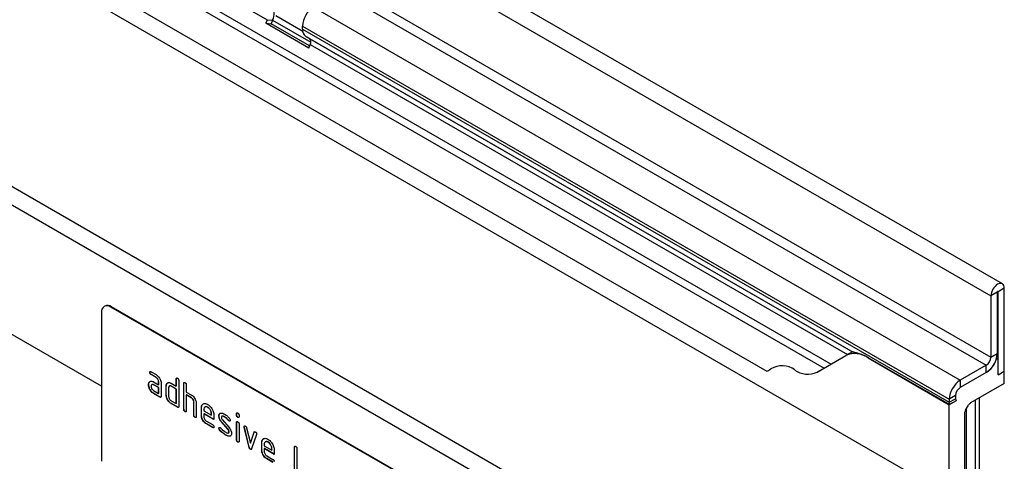
# Model space of a CAD drawing. Units: millimetres. Extents: x -897 to 835, y -393 to 754.
# Drawn here: x -308 to -87, y -245 to -146 of the extents above; entities that cross this region are included whole.
import ezdxf

# ---------------------------------------------------------------- set-up
doc = ezdxf.new("R2010")
doc.units = ezdxf.units.MM
doc.layers.add('132404', color=7, linetype='Continuous')

# ---------------------------------------------------------------- blocks, each defined once
blk = doc.blocks.new('1038046-M_002_ISO_view')
for p, q in [((6.57, 15.39), (-700.54, 423.6)), ((-703.11, 420.89), (4, 12.68)), ((-704.17, 405.27), (2.94, -2.93)), ((-703.11, 407.11), (4, -1.1)), ((-712.48, 375.98), (-5.37, -32.22)), ((-685.21, 374.43), (-31.97, -2.68)), ((-684.3, 372.09), (-33.54, -3.58)), ((-85.89, -37.98), (-793, 370.22)), ((-88.45, -40.69), (-795.56, 367.52)), ((-671.45, 356.58), (-46.4, -4.25)), ((-671.45, 356.58), (-46.4, -4.25)), ((-196.08, -7.65), (-764.93, 320.74)), ((-196.08, -7.65), (-764.93, 320.74)), ((-502.68, 273.36), (-158.81, 74.85)), ((-148.35, 77.67), (-2.89, -6.3)), ((-150.77, 72.18), (-156.86, 75.69)), ((-158.81, 74.85), (-159.12, 74.06)), ((-149.43, 68.47), (-159.12, 74.06)), ((-159.12, 74.06), (-157.89, 73.95)), ((-158.81, 74.85), (-157.59, 74.74)), ((-157.59, 74.74), (-157.89, 73.95)), ((-149.24, 68.96), (-157.89, 73.95)), ((-157.59, 74.74), (-148.99, 69.78)), ((-150.82, 72.7), (-150.82, 73.38)), ((-150.82, 73.38), (-5.37, -10.59)), ((-150.82, 72.7), (-5.37, -11.26)), ((-150.1, 71.1), (-26.98, 0.03)), ((-149.29, 70.64), (-150.1, 71.1)), ((-149.43, 68.47), (-149.12, 69.26)), ((-149.29, 70.64), (-27.13, 0.12)), ((-149.12, 69.26), (-28.24, -0.53)), ((5.41, 13.5), (4, 12.68)), ((5.41, 13.5), (5.41, -0.28)), ((5.5, 13.65), (5.59, 13.6)), ((7.01, 14.42), (5.59, 13.6)), ((5.59, -5.08), (5.59, 13.6)), ((7.01, -4.26), (7.01, 14.42)), ((4, 12.68), (4, -1.1)), ((-196.08, 8.93), (-196.08, -24.55)), ((-195.31, 10.38), (-195.45, 10.3)), ((-193.81, 10.23), (-193.95, 10.15)), ((-128.9, -27.4), (-193.95, 10.15)), ((-128.76, -27.32), (-193.81, 10.23)), ((-27.13, 0.12), (-28.65, -0.76)), ((-27.13, 0.12), (-27.13, 0.12)), ((-35.12, -4.49), (-28.65, -0.76)), ((-23.61, -1.23), (-23.65, -1.26)), ((-23.65, -1.26), (-5.37, -11.81)), ((-5.32, -11.78), (-23.61, -1.23)), ((4, -1.1), (5.41, -0.28)), ((5.59, -1.4), (5.18, -1.64)), ((5.29, -1.23), (5.59, -1.4)), ((5.59, -5.08), (5.59, -1.4)), ((-184.89, -4.39), (-183.77, -5.04)), ((-33.54, -3.58), (-35.12, -4.49)), ((2.94, -2.93), (-2.89, -6.3)), ((2.94, -4.57), (2.94, -2.93)), ((5.59, -5.08), (7.01, -4.26)), ((7.01, -7.04), (7.01, -4.26)), ((-185.27, -6.74), (-185.08, -6.55)), ((-185.14, -4.53), (-185.18, -4.55)), ((-184.86, -5.02), (-184.89, -5.04)), ((-183.77, -5.69), (-184.89, -5.04)), ((-183.73, -5.67), (-184.86, -5.02)), ((-183.73, -5.67), (-183.77, -5.69)), ((-179.21, -5.99), (-179.25, -6.01)), ((-179.25, -7.65), (-179.25, -6.01)), ((-179.21, -7.63), (-179.21, -5.99)), ((-178.68, -6.34), (-178.68, -12.22)), ((2.94, -4.57), (-2.89, -7.93)), ((-2.89, -6.3), (-2.89, -7.93)), ((-185.42, -7.31), (-185.46, -7.33)), ((-185.27, -6.74), (-185.31, -6.76)), ((-184.69, -7.26), (-184.74, -7.29)), ((-184.33, -6.67), (-183.21, -7.32)), ((-184.3, -7.3), (-184.33, -7.33)), ((-183.21, -7.97), (-184.33, -7.33)), ((-184.33, -8.63), (-183.21, -9.28)), ((-183.17, -7.95), (-184.3, -7.3)), ((-183.17, -6.65), (-183.21, -6.67)), ((-183.21, -7.32), (-183.21, -6.67)), ((-183.17, -7.3), (-183.21, -7.32)), ((-183.17, -7.95), (-183.21, -7.97)), ((-183.21, -9.28), (-183.21, -7.97)), ((-183.17, -7.3), (-183.17, -6.65)), ((-183.17, -9.26), (-183.17, -7.95)), ((-182.64, -6.99), (-182.64, -9.93)), ((-181.47, -7.63), (-181.51, -7.65)), ((-181.51, -9.61), (-181.51, -7.65)), ((-181.47, -9.59), (-181.47, -7.63)), ((-181.32, -7.06), (-181.36, -7.08)), ((-181.32, -7.06), (-181.13, -6.87)), ((-180.94, -7.97), (-180.94, -9.93)), ((-180.74, -7.58), (-180.78, -7.61)), ((-180.38, -6.99), (-179.25, -7.65)), ((-180.34, -7.63), (-180.38, -7.65)), ((-179.25, -8.3), (-180.38, -7.65)), ((-179.21, -8.28), (-180.34, -7.63)), ((-179.21, -7.63), (-179.25, -7.65)), ((-179.21, -8.28), (-179.25, -8.3)), ((-179.25, -11.57), (-179.25, -8.3)), ((-179.21, -11.55), (-179.21, -8.28)), ((-177.51, -6.97), (-177.55, -6.99)), ((-177.55, -12.87), (-177.55, -6.99)), ((-177.51, -12.85), (-177.51, -6.97)), ((-176.98, -7.32), (-176.98, -8.95)), ((7.01, -7.04), (-0.57, -11.41)), ((-184.3, -9.26), (-184.33, -9.28)), ((-182.92, -10.1), (-184.33, -9.28)), ((-182.89, -10.08), (-184.3, -9.26)), ((-183.17, -9.26), (-183.21, -9.28)), ((-182.89, -10.08), (-182.92, -10.1)), ((-181.47, -9.59), (-181.51, -9.61)), ((-180.38, -10.91), (-179.25, -11.57)), ((-176.98, -8.95), (-175.85, -9.61)), ((-176.95, -9.59), (-176.98, -9.61)), ((-176.98, -9.61), (-176.98, -13.2)), ((-175.85, -10.26), (-176.98, -9.61)), ((-175.82, -10.24), (-176.95, -9.59)), ((-175.82, -10.24), (-175.85, -10.26)), ((-3.95, -9.77), (-5.37, -10.59)), ((-5.37, -11.26), (-3.95, -10.45)), ((-5.37, -10.59), (-5.37, -11.26)), ((-3.84, -10.93), (-5.37, -11.81)), ((-3.84, -10.93), (-5.32, -11.78)), ((-3.95, -9.77), (-3.95, -10.45)), ((0.53, -67.85), (0.53, -10.77)), ((1.4, -66.71), (1.4, -10.27)), ((1.41, -66.55), (1.41, -10.27)), ((-180.34, -11.55), (-180.38, -11.57)), ((-178.96, -12.38), (-180.38, -11.57)), ((-178.93, -12.36), (-180.34, -11.55)), ((-179.21, -11.55), (-179.25, -11.57)), ((-178.93, -12.36), (-178.96, -12.38)), ((-177.51, -12.85), (-177.55, -12.87)), ((-175.25, -11.22), (-175.29, -11.24)), ((-175.29, -14.18), (-175.29, -11.24)), ((-175.25, -14.16), (-175.25, -11.22)), ((-174.72, -11.54), (-174.72, -14.51)), ((-173.55, -12.53), (-173.59, -12.55)), ((-173.59, -14.18), (-173.59, -12.55)), ((-173.55, -14.16), (-173.55, -12.53)), ((-173.02, -12.87), (-173.02, -13.2)), ((-173.02, -13.2), (-171.34, -14.17)), ((-172.74, -12.31), (-172.78, -12.33)), ((-172.14, -12.37), (-172.18, -12.39)), ((-5.37, -32.22), (-5.37, -11.81)), ((-1.72, -13.06), (-1.07, -11.94)), ((-1.51, -69.03), (-1.51, -12.7)), ((-177.23, -13.34), (-177.27, -13.36)), ((-175.25, -14.16), (-175.29, -14.18)), ((-174.97, -14.65), (-175, -14.67)), ((-173.55, -14.16), (-173.59, -14.18)), ((-172.99, -13.83), (-173.02, -13.85)), ((-173.02, -13.85), (-173.02, -14.51)), ((-170.77, -15.15), (-173.02, -13.85)), ((-170.77, -15.11), (-172.99, -13.83)), ((-172.46, -15.48), (-171.06, -16.3)), ((-171.3, -13.83), (-171.34, -13.85)), ((-171.34, -14.17), (-171.34, -13.85)), ((-171.3, -14.15), (-171.34, -14.17)), ((-171.3, -14.15), (-171.3, -13.83)), ((-170.77, -14.17), (-170.77, -15.15)), ((-169.6, -14.32), (-169.63, -14.34)), ((-168.93, -14.4), (-168.98, -14.42)), ((-168.84, -15.23), (-167.38, -16.89)), ((-168.34, -14.56), (-168.37, -14.58)), ((-167.48, -15.33), (-167.51, -15.35)), ((-167.35, -15.45), (-167.38, -15.47)), ((-165.63, -13.83), (-165.67, -13.85)), ((-165.67, -14.17), (-165.67, -13.85)), ((-165.63, -14.15), (-165.67, -14.17)), ((-165.63, -14.15), (-165.63, -13.83)), ((-165.35, -14.64), (-165.39, -14.66)), ((-165.1, -14.18), (-165.1, -14.5)), ((-1.93, -13.76), (-1.93, -70.7)), ((-172.43, -16.12), (-172.46, -16.14)), ((-171.06, -16.95), (-172.46, -16.14)), ((-171.02, -16.93), (-172.43, -16.12)), ((-171.02, -16.93), (-171.06, -16.95)), ((-169.6, -17.1), (-169.63, -17.12)), ((-169.44, -17.48), (-169.48, -17.5)), ((-169.03, -15.68), (-169.07, -15.7)), ((-167.62, -17.34), (-169.07, -15.7)), ((-167.59, -17.32), (-169.03, -15.68)), ((-167.59, -17.32), (-167.62, -17.34)), ((-165.63, -15.81), (-165.67, -15.84)), ((-165.67, -19.73), (-165.67, -15.84)), ((-165.63, -19.71), (-165.63, -15.81)), ((-165.1, -16.16), (-165.1, -20.06)), ((-163.94, -16.77), (-163.98, -16.79)), ((-163.92, -16.88), (-163.96, -16.9)), ((-162.85, -21.42), (-163.96, -16.9)), ((-162.81, -21.4), (-163.92, -16.88)), ((-163.43, -17), (-162.57, -20.48)), ((-168.08, -18.63), (-168.12, -18.65)), ((-167.48, -18.17), (-167.44, -18.14)), ((-167.35, -17.91), (-167.38, -17.93)), ((-167.19, -18.89), (-167.23, -18.91)), ((-167.03, -18.83), (-167.19, -18.89)), ((-165.63, -19.71), (-165.67, -19.73)), ((-162.57, -20.48), (-161.72, -17.99)), ((-162.53, -20.46), (-161.68, -17.97)), ((-161.18, -18.51), (-162.29, -21.74)), ((-161.68, -17.97), (-161.72, -17.99)), ((-165.35, -20.2), (-165.39, -20.22)), ((-162.81, -21.4), (-162.85, -21.42)), ((-162.53, -20.46), (-162.57, -20.48)), ((-162.53, -21.83), (-162.57, -21.85)), ((-159.98, -20.36), (-160.01, -20.38)), ((-160.01, -22.02), (-160.01, -20.38)), ((-159.98, -22), (-160.01, -22.02)), ((-159.98, -22), (-159.98, -20.36)), ((-159.45, -20.71), (-159.45, -21.04)), ((-159.45, -21.04), (-157.76, -22.01)), ((-159.41, -21.67), (-159.45, -21.69)), ((-159.45, -21.69), (-159.45, -22.34)), ((-157.2, -22.99), (-159.45, -21.69)), ((-157.2, -22.95), (-159.41, -21.67)), ((-159.16, -20.14), (-159.2, -20.17)), ((-158.57, -20.2), (-158.6, -20.22)), ((-157.72, -21.67), (-157.76, -21.69)), ((-157.76, -22.01), (-157.76, -21.69)), ((-157.72, -21.99), (-157.76, -22.01)), ((-157.72, -21.99), (-157.72, -21.67)), ((-157.2, -22.01), (-157.2, -22.99)), ((-152.62, -21.34), (-152.66, -21.36)), ((-152.66, -26.59), (-152.66, -21.36)), ((-152.62, -26.57), (-152.62, -21.34)), ((-152.09, -21.69), (-152.09, -26.92)), ((-158.88, -23.32), (-157.48, -24.13)), ((-158.85, -23.95), (-158.88, -23.98)), ((-157.48, -24.79), (-158.88, -23.98)), ((-157.44, -24.77), (-158.85, -23.95))]:
    blk.add_line(p, q)
at = {"flags": 128}
for points in [[(7.01, 14.42), (6.98, 14.74), (6.89, 15.02), (6.75, 15.24), (6.57, 15.39), (6.34, 15.48), (6.08, 15.49), (5.8, 15.42), (5.5, 15.29), (5.21, 15.08), (4.93, 14.82), (4.67, 14.51), (4.44, 14.17), (4.25, 13.79), (4.12, 13.41), (4.03, 13.04), (4, 12.68)], [(5.59, 13.6), (5.58, 13.64), (5.57, 13.66), (5.54, 13.67), (5.5, 13.65), (5.47, 13.63), (5.44, 13.59), (5.42, 13.54), (5.41, 13.5)]]:
    blk.add_lwpolyline(points, dxfattribs=at)
for centre, radius, start, end in [((-159.83, 76.1), 2.62, 328.7012, 45.2148), ((-145.49, 73.16), 5.34, 122.3869, 177.6131), ((-149.07, 72.53), 1.76, 174.3796, 234.302), ((-150.08, 69.84), 1.12, 328.7012, 45.2148), ((-194.78, 9.13), 1.31, 51.3258, 188.6849), ((-194.69, 9.01), 1.51, 54.3411, 114.3485), ((-26.58, -5.34), 5.03, 54.3818, 114.314), ((0.08, -0.06), 5.34, 302.3869, 357.6131), ((1.7, -0.99), 2.31, 302.6055, 357.3945), ((0, 0), 5.43, 302.7808, 342.4056), ((-47.54, -1.1), 3.35, 289.9715, 307.7071), ((-42.98, -7.81), 4.77, 53.0682, 121.7281), ((-37.19, 0.09), 5.03, 234.3818, 294.314), ((-0.03, -10.81), 5.34, 122.3869, 177.6131), ((-1.65, -9.87), 2.31, 122.6055, 177.3945), ((-2.99, -10.48), 0.968, 178.2036, 207.9077), ((-2.53, -11.28), 2.84, 179.735, 190.3294)]:
    blk.add_arc(centre, radius, start, end)
for centre, major_axis, ratio, start_param, end_param in [((-17.13, -5.66), (10, -5.77), 0.00007, 2.966285, 3.141633), ((-1.22, -13.35), (0.5, 0.866), 0.577777, 1.571058, 2.35577), ((-0.57, -12.23), (0.5, 0.866), 0.577777, 0.785659, 1.571058)]:
    blk.add_ellipse(centre, major_axis=major_axis, ratio=ratio, start_param=start_param, end_param=end_param)
for points, knots in [([(-23.61, -1.23), (-23.91, -1.06), (-24.6, -0.69), (-25.42, -0.39), (-26.06, -0.21), (-26.46, -0.11), (-26.77, -0.04), (-26.92, 0), (-26.97, 0.02), (-26.98, 0.03)], [0, 0, 0, 0, 0.208675, 0.46861, 0.602638, 0.738208, 0.854059, 0.971932, 1, 1, 1, 1]), ([(-185.18, -4.55), (-185.17, -4.5), (-185.17, -4.41), (-185.1, -4.33), (-184.99, -4.33), (-184.93, -4.37), (-184.89, -4.39)], [0, 0, 0, 0, 0.280669, 0.558898, 0.779069, 1, 1, 1, 1]), ([(-185.14, -4.53), (-185.14, -4.48), (-185.14, -4.39), (-185.09, -4.35), (-185.06, -4.33)], [0, 0, 0, 0, 0.560992, 1, 1, 1, 1]), ([(-185.31, -6.76), (-185.25, -6.69), (-185.12, -6.54), (-184.86, -6.48), (-184.59, -6.54), (-184.42, -6.63), (-184.33, -6.67)], [0, 0, 0, 0, 0.279971, 0.559505, 0.779714, 1, 1, 1, 1]), ([(-184.89, -5.04), (-184.94, -5.01), (-185.02, -4.96), (-185.13, -4.82), (-185.17, -4.67), (-185.17, -4.59), (-185.18, -4.55)], [0, 0, 0, 0, 0.280747, 0.559078, 0.7793, 1, 1, 1, 1]), ([(-184.86, -5.02), (-184.9, -4.99), (-184.99, -4.94), (-185.09, -4.79), (-185.14, -4.65), (-185.14, -4.57), (-185.14, -4.53)], [0, 0, 0, 0, 0.280747, 0.559078, 0.7793, 1, 1, 1, 1]), ([(-183.77, -5.04), (-183.66, -5.11), (-183.44, -5.26), (-183.13, -5.6), (-182.87, -6.03), (-182.67, -6.52), (-182.65, -6.84), (-182.64, -6.99)], [0, 0, 0, 0, 0.186802, 0.373514, 0.560407, 0.780078, 1, 1, 1, 1]), ([(-183.21, -6.67), (-183.21, -6.57), (-183.23, -6.36), (-183.39, -6.06), (-183.57, -5.82), (-183.7, -5.73), (-183.77, -5.69)], [0, 0, 0, 0, 0.27963, 0.559223, 0.779548, 1, 1, 1, 1]), ([(-183.17, -6.65), (-183.18, -6.55), (-183.2, -6.34), (-183.35, -6.04), (-183.54, -5.8), (-183.67, -5.71), (-183.73, -5.67)], [0, 0, 0, 0, 0.27963, 0.559223, 0.779548, 1, 1, 1, 1]), ([(-179.25, -6.01), (-179.24, -5.97), (-179.24, -5.87), (-179.17, -5.79), (-179.06, -5.8), (-179, -5.83), (-178.96, -5.85)], [0, 0, 0, 0, 0.280763, 0.559007, 0.779253, 1, 1, 1, 1]), ([(-179.21, -5.99), (-179.21, -5.94), (-179.21, -5.85), (-179.16, -5.81), (-179.13, -5.8)], [0, 0, 0, 0, 0.5581475, 1, 1, 1, 1]), ([(-178.96, -5.85), (-178.92, -5.88), (-178.83, -5.93), (-178.73, -6.08), (-178.69, -6.22), (-178.68, -6.3), (-178.68, -6.34)], [0, 0, 0, 0, 0.280669, 0.558931, 0.779165, 1, 1, 1, 1]), ([(-185.46, -7.33), (-185.45, -7.2), (-185.43, -6.98), (-185.35, -6.83), (-185.31, -6.76)], [0, 0, 0, 0, 0.55981, 1, 1, 1, 1]), ([(-184.33, -9.28), (-184.44, -9.21), (-184.66, -9.07), (-184.97, -8.72), (-185.23, -8.29), (-185.42, -7.8), (-185.45, -7.49), (-185.46, -7.33)], [0, 0, 0, 0, 0.186885, 0.37361, 0.560398, 0.78009, 1, 1, 1, 1]), ([(-185.42, -7.31), (-185.41, -7.18), (-185.4, -6.96), (-185.31, -6.81), (-185.27, -6.74)], [0, 0, 0, 0, 0.55981, 1, 1, 1, 1]), ([(-184.3, -9.26), (-184.41, -9.19), (-184.63, -9.05), (-184.93, -8.7), (-185.19, -8.27), (-185.39, -7.78), (-185.41, -7.47), (-185.42, -7.31)], [0, 0, 0, 0, 0.186885, 0.37361, 0.560398, 0.78009, 1, 1, 1, 1]), ([(-184.33, -7.33), (-184.41, -7.29), (-184.58, -7.22), (-184.76, -7.29), (-184.88, -7.44), (-184.89, -7.58), (-184.89, -7.65)], [0, 0, 0, 0, 0.279478, 0.559304, 0.77968, 1, 1, 1, 1]), ([(-184.89, -7.65), (-184.88, -7.76), (-184.86, -7.96), (-184.71, -8.26), (-184.53, -8.5), (-184.4, -8.59), (-184.33, -8.63)], [0, 0, 0, 0, 0.2794572, 0.5593552, 0.7797238, 1, 1, 1, 1]), ([(-184.3, -7.3), (-184.38, -7.27), (-184.53, -7.19), (-184.64, -7.25), (-184.69, -7.28)], [0, 0, 0, 0, 0.55842, 1, 1, 1, 1]), ([(-181.51, -7.65), (-181.5, -7.52), (-181.49, -7.3), (-181.4, -7.15), (-181.36, -7.08)], [0, 0, 0, 0, 0.559703, 1, 1, 1, 1]), ([(-181.47, -7.63), (-181.47, -7.5), (-181.45, -7.28), (-181.36, -7.12), (-181.32, -7.06)], [0, 0, 0, 0, 0.559703, 1, 1, 1, 1]), ([(-181.36, -7.08), (-181.3, -7), (-181.17, -6.86), (-180.91, -6.8), (-180.64, -6.86), (-180.46, -6.95), (-180.38, -6.99)], [0, 0, 0, 0, 0.280014, 0.55949, 0.779707, 1, 1, 1, 1]), ([(-180.38, -7.65), (-180.46, -7.61), (-180.63, -7.54), (-180.81, -7.61), (-180.93, -7.76), (-180.94, -7.9), (-180.94, -7.97)], [0, 0, 0, 0, 0.279537, 0.559295, 0.77967, 1, 1, 1, 1]), ([(-180.34, -7.63), (-180.43, -7.59), (-180.58, -7.52), (-180.69, -7.57), (-180.74, -7.6)], [0, 0, 0, 0, 0.557674, 1, 1, 1, 1]), ([(-177.55, -6.99), (-177.55, -6.95), (-177.54, -6.85), (-177.47, -6.77), (-177.37, -6.78), (-177.3, -6.81), (-177.27, -6.83)], [0, 0, 0, 0, 0.280763, 0.559007, 0.779253, 1, 1, 1, 1]), ([(-177.51, -6.97), (-177.51, -6.92), (-177.51, -6.83), (-177.46, -6.79), (-177.44, -6.78)], [0, 0, 0, 0, 0.558148, 1, 1, 1, 1]), ([(-177.27, -6.83), (-177.22, -6.86), (-177.14, -6.91), (-177.03, -7.06), (-176.99, -7.2), (-176.98, -7.28), (-176.98, -7.32)], [0, 0, 0, 0, 0.280669, 0.558931, 0.779165, 1, 1, 1, 1]), ([(-182.64, -9.93), (-182.64, -9.98), (-182.65, -10.08), (-182.72, -10.16), (-182.82, -10.15), (-182.89, -10.12), (-182.92, -10.1)], [0, 0, 0, 0, 0.280596, 0.558566, 0.778787, 1, 1, 1, 1]), ([(-182.68, -10.11), (-182.69, -10.12), (-182.71, -10.14), (-182.79, -10.13), (-182.85, -10.09), (-182.89, -10.08)], [0, 0, 0, 0, 0.122047, 0.560037, 1, 1, 1, 1]), ([(-180.38, -11.57), (-180.49, -11.49), (-180.71, -11.35), (-181.02, -11), (-181.28, -10.57), (-181.48, -10.08), (-181.5, -9.77), (-181.51, -9.61)], [0, 0, 0, 0, 0.186872, 0.373564, 0.560397, 0.780124, 1, 1, 1, 1]), ([(-180.34, -11.55), (-180.45, -11.47), (-180.68, -11.33), (-180.98, -10.98), (-181.24, -10.55), (-181.44, -10.06), (-181.46, -9.75), (-181.47, -9.59)], [0, 0, 0, 0, 0.186872, 0.373564, 0.560397, 0.780124, 1, 1, 1, 1]), ([(-180.94, -9.93), (-180.93, -10.04), (-180.91, -10.24), (-180.76, -10.54), (-180.57, -10.78), (-180.44, -10.87), (-180.38, -10.91)], [0, 0, 0, 0, 0.27948, 0.55929, 0.77971, 1, 1, 1, 1]), ([(-175.85, -9.61), (-175.74, -9.68), (-175.52, -9.82), (-175.22, -10.17), (-174.96, -10.59), (-174.76, -11.07), (-174.73, -11.39), (-174.72, -11.54)], [0, 0, 0, 0, 0.186845, 0.373569, 0.560516, 0.780272, 1, 1, 1, 1]), ([(-175.29, -11.24), (-175.3, -11.14), (-175.31, -10.93), (-175.47, -10.63), (-175.65, -10.39), (-175.79, -10.3), (-175.85, -10.26)], [0, 0, 0, 0, 0.279621, 0.559225, 0.779528, 1, 1, 1, 1]), ([(-175.25, -11.22), (-175.26, -11.12), (-175.28, -10.91), (-175.43, -10.61), (-175.62, -10.37), (-175.75, -10.28), (-175.82, -10.24)], [0, 0, 0, 0, 0.279621, 0.559225, 0.779528, 1, 1, 1, 1]), ([(-178.68, -12.22), (-178.68, -12.27), (-178.69, -12.36), (-178.76, -12.45), (-178.86, -12.44), (-178.93, -12.4), (-178.96, -12.38)], [0, 0, 0, 0, 0.280596, 0.558566, 0.778787, 1, 1, 1, 1]), ([(-178.72, -12.4), (-178.73, -12.4), (-178.75, -12.43), (-178.83, -12.41), (-178.89, -12.38), (-178.93, -12.36)], [0, 0, 0, 0, 0.122047, 0.560037, 1, 1, 1, 1]), ([(-177.27, -13.36), (-177.31, -13.34), (-177.39, -13.28), (-177.5, -13.14), (-177.54, -12.99), (-177.55, -12.91), (-177.55, -12.87)], [0, 0, 0, 0, 0.2807105, 0.5586248, 0.7788464, 1, 1, 1, 1]), ([(-177.23, -13.34), (-177.27, -13.32), (-177.36, -13.26), (-177.46, -13.12), (-177.51, -12.97), (-177.51, -12.89), (-177.51, -12.85)], [0, 0, 0, 0, 0.2807105, 0.5586248, 0.7788464, 1, 1, 1, 1]), ([(-176.98, -13.2), (-176.99, -13.25), (-176.99, -13.34), (-177.06, -13.42), (-177.17, -13.42), (-177.23, -13.38), (-177.27, -13.36)], [0, 0, 0, 0, 0.280596, 0.558566, 0.778787, 1, 1, 1, 1]), ([(-173.59, -12.55), (-173.58, -12.39), (-173.56, -12.08), (-173.37, -11.75), (-173.11, -11.57), (-172.82, -11.51), (-172.51, -11.56), (-172.29, -11.67), (-172.18, -11.73)], [0, 0, 0, 0, 0.186556, 0.373041, 0.559691, 0.706433, 0.853189, 1, 1, 1, 1]), ([(-173.55, -12.53), (-173.54, -12.37), (-173.52, -12.07), (-173.36, -11.76), (-173.2, -11.66), (-173.13, -11.62)], [0, 0, 0, 0, 0.373346, 0.74655, 1, 1, 1, 1]), ([(-172.18, -12.39), (-172.3, -12.33), (-172.55, -12.22), (-172.83, -12.33), (-173, -12.55), (-173.02, -12.77), (-173.02, -12.87)], [0, 0, 0, 0, 0.279532, 0.559299, 0.779622, 1, 1, 1, 1]), ([(-172.14, -12.37), (-172.27, -12.31), (-172.5, -12.2), (-172.66, -12.29), (-172.73, -12.32)], [0, 0, 0, 0, 0.5601094, 1, 1, 1, 1]), ([(-172.18, -11.73), (-172.04, -11.82), (-171.76, -12), (-171.38, -12.43), (-171.1, -12.9), (-170.9, -13.36), (-170.79, -13.79), (-170.78, -14.04), (-170.77, -14.17)], [0, 0, 0, 0, 0.1865592, 0.3730116, 0.5596704, 0.706427, 0.8531695, 1, 1, 1, 1]), ([(-171.34, -13.85), (-171.34, -13.75), (-171.35, -13.55), (-171.47, -13.22), (-171.64, -12.9), (-171.89, -12.59), (-172.08, -12.45), (-172.18, -12.39)], [0, 0, 0, 0, 0.1867532, 0.3735494, 0.5604745, 0.7802179, 1, 1, 1, 1]), ([(-171.3, -13.83), (-171.31, -13.73), (-171.32, -13.53), (-171.43, -13.2), (-171.61, -12.88), (-171.85, -12.57), (-172.05, -12.43), (-172.14, -12.37)], [0, 0, 0, 0, 0.1867532, 0.3735494, 0.5604745, 0.7802179, 1, 1, 1, 1]), ([(-177.02, -13.38), (-177.03, -13.38), (-177.05, -13.41), (-177.13, -13.39), (-177.2, -13.36), (-177.23, -13.34)], [0, 0, 0, 0, 0.122047, 0.560037, 1, 1, 1, 1]), ([(-175, -14.67), (-175.05, -14.64), (-175.13, -14.59), (-175.24, -14.44), (-175.28, -14.3), (-175.28, -14.22), (-175.29, -14.18)], [0, 0, 0, 0, 0.2807105, 0.5586248, 0.7788464, 1, 1, 1, 1]), ([(-174.97, -14.65), (-175.01, -14.62), (-175.1, -14.57), (-175.2, -14.42), (-175.25, -14.28), (-175.25, -14.2), (-175.25, -14.16)], [0, 0, 0, 0, 0.2807105, 0.5586248, 0.7788464, 1, 1, 1, 1]), ([(-174.72, -14.51), (-174.72, -14.55), (-174.73, -14.65), (-174.8, -14.73), (-174.9, -14.72), (-174.97, -14.69), (-175, -14.67)], [0, 0, 0, 0, 0.280596, 0.558566, 0.778787, 1, 1, 1, 1]), ([(-174.76, -14.68), (-174.77, -14.69), (-174.79, -14.72), (-174.87, -14.7), (-174.94, -14.67), (-174.97, -14.65)], [0, 0, 0, 0, 0.122047, 0.560037, 1, 1, 1, 1]), ([(-172.46, -16.14), (-172.57, -16.06), (-172.79, -15.92), (-173.1, -15.57), (-173.36, -15.15), (-173.56, -14.65), (-173.58, -14.34), (-173.59, -14.18)], [0, 0, 0, 0, 0.186863, 0.373571, 0.560401, 0.780126, 1, 1, 1, 1]), ([(-172.43, -16.12), (-172.54, -16.04), (-172.76, -15.9), (-173.06, -15.55), (-173.33, -15.12), (-173.52, -14.63), (-173.54, -14.32), (-173.55, -14.16)], [0, 0, 0, 0, 0.186863, 0.373571, 0.560401, 0.780126, 1, 1, 1, 1]), ([(-173.02, -14.51), (-173.01, -14.61), (-172.99, -14.81), (-172.84, -15.11), (-172.66, -15.35), (-172.53, -15.44), (-172.46, -15.48)], [0, 0, 0, 0, 0.279457, 0.559355, 0.779724, 1, 1, 1, 1]), ([(-169.63, -14.34), (-169.63, -14.24), (-169.62, -14.06), (-169.52, -13.86), (-169.39, -13.74), (-169.28, -13.71), (-169.23, -13.7)], [0, 0, 0, 0, 0.279971, 0.559552, 0.779749, 1, 1, 1, 1]), ([(-169.07, -15.7), (-169.16, -15.59), (-169.34, -15.36), (-169.53, -14.98), (-169.62, -14.63), (-169.63, -14.44), (-169.63, -14.34)], [0, 0, 0, 0, 0.2800894, 0.5595782, 0.779698, 1, 1, 1, 1]), ([(-169.6, -14.32), (-169.59, -14.22), (-169.58, -14.04), (-169.49, -13.84), (-169.39, -13.76), (-169.35, -13.73)], [0, 0, 0, 0, 0.359766, 0.719031, 1, 1, 1, 1]), ([(-169.03, -15.68), (-169.12, -15.57), (-169.31, -15.34), (-169.49, -14.96), (-169.58, -14.61), (-169.59, -14.42), (-169.6, -14.32)], [0, 0, 0, 0, 0.2800894, 0.5595782, 0.779698, 1, 1, 1, 1]), ([(-169.23, -13.7), (-169.16, -13.69), (-169.01, -13.67), (-168.72, -13.74), (-168.5, -13.86), (-168.37, -13.93)], [0, 0, 0, 0, 0.279945, 0.560392, 1, 1, 1, 1]), ([(-168.37, -14.58), (-168.45, -14.54), (-168.6, -14.45), (-168.79, -14.39), (-168.93, -14.4), (-169.01, -14.44), (-169.06, -14.53), (-169.07, -14.62), (-169.07, -14.66)], [0, 0, 0, 0, 0.250135, 0.500018, 0.625152, 0.750014, 0.874986, 1, 1, 1, 1]), ([(-169.07, -14.66), (-169.07, -14.71), (-169.06, -14.82), (-168.99, -15.03), (-168.9, -15.15), (-168.84, -15.23)], [0, 0, 0, 0, 0.280898, 0.562064, 1, 1, 1, 1]), ([(-168.34, -14.56), (-168.41, -14.52), (-168.57, -14.43), (-168.75, -14.38), (-168.88, -14.37), (-168.92, -14.4), (-168.93, -14.41)], [0, 0, 0, 0, 0.360931, 0.721499, 0.90206, 1, 1, 1, 1]), ([(-168.37, -13.93), (-168.26, -13.99), (-168.04, -14.13), (-167.65, -14.45), (-167.4, -14.75), (-167.25, -14.93)], [0, 0, 0, 0, 0.280275, 0.560501, 1, 1, 1, 1]), ([(-167.51, -15.35), (-167.67, -15.18), (-167.94, -14.86), (-168.24, -14.67), (-168.37, -14.58)], [0, 0, 0, 0, 0.559809, 1, 1, 1, 1]), ([(-167.48, -15.33), (-167.63, -15.16), (-167.9, -14.84), (-168.2, -14.65), (-168.34, -14.56)], [0, 0, 0, 0, 0.559809, 1, 1, 1, 1]), ([(-167.38, -15.47), (-167.41, -15.45), (-167.45, -15.42), (-167.5, -15.38), (-167.51, -15.35)], [0, 0, 0, 0, 0.559363, 1, 1, 1, 1]), ([(-167.35, -15.45), (-167.37, -15.43), (-167.42, -15.4), (-167.46, -15.36), (-167.48, -15.33)], [0, 0, 0, 0, 0.559363, 1, 1, 1, 1]), ([(-167.1, -15.31), (-167.11, -15.35), (-167.12, -15.44), (-167.19, -15.5), (-167.28, -15.52), (-167.35, -15.49), (-167.38, -15.47)], [0, 0, 0, 0, 0.279379, 0.559651, 0.779915, 1, 1, 1, 1]), ([(-167.16, -15.47), (-167.16, -15.47), (-167.18, -15.49), (-167.25, -15.49), (-167.31, -15.46), (-167.35, -15.45)], [0, 0, 0, 0, 0.098067, 0.549217, 1, 1, 1, 1]), ([(-167.25, -14.93), (-167.2, -15), (-167.12, -15.12), (-167.11, -15.25), (-167.1, -15.31)], [0, 0, 0, 0, 0.559625, 1, 1, 1, 1]), ([(-165.67, -13.85), (-165.67, -13.8), (-165.66, -13.71), (-165.59, -13.63), (-165.49, -13.64), (-165.42, -13.67), (-165.39, -13.69)], [0, 0, 0, 0, 0.280747, 0.559078, 0.7793, 1, 1, 1, 1]), ([(-165.39, -14.66), (-165.43, -14.64), (-165.52, -14.58), (-165.62, -14.44), (-165.66, -14.29), (-165.67, -14.21), (-165.67, -14.17)], [0, 0, 0, 0, 0.280602, 0.55855, 0.778688, 1, 1, 1, 1]), ([(-165.63, -13.83), (-165.63, -13.78), (-165.63, -13.69), (-165.58, -13.65), (-165.56, -13.63)], [0, 0, 0, 0, 0.558875, 1, 1, 1, 1]), ([(-165.35, -14.64), (-165.39, -14.61), (-165.48, -14.56), (-165.58, -14.42), (-165.63, -14.27), (-165.63, -14.19), (-165.63, -14.15)], [0, 0, 0, 0, 0.280602, 0.55855, 0.778688, 1, 1, 1, 1]), ([(-165.39, -13.69), (-165.34, -13.72), (-165.26, -13.77), (-165.15, -13.91), (-165.11, -14.06), (-165.11, -14.14), (-165.1, -14.18)], [0, 0, 0, 0, 0.280669, 0.558898, 0.779069, 1, 1, 1, 1]), ([(-165.1, -14.5), (-165.11, -14.55), (-165.11, -14.65), (-165.18, -14.73), (-165.29, -14.72), (-165.35, -14.68), (-165.39, -14.66)], [0, 0, 0, 0, 0.280653, 0.559015, 0.779223, 1, 1, 1, 1]), ([(-165.14, -14.68), (-165.15, -14.68), (-165.17, -14.71), (-165.25, -14.69), (-165.32, -14.66), (-165.35, -14.64)], [0, 0, 0, 0, 0.118958, 0.558911, 1, 1, 1, 1]), ([(-171.06, -16.3), (-171.01, -16.32), (-170.93, -16.38), (-170.82, -16.52), (-170.78, -16.67), (-170.77, -16.75), (-170.77, -16.78)], [0, 0, 0, 0, 0.280653, 0.559015, 0.779223, 1, 1, 1, 1]), ([(-170.77, -16.78), (-170.78, -16.83), (-170.78, -16.93), (-170.85, -17.01), (-170.95, -17), (-171.02, -16.97), (-171.06, -16.95)], [0, 0, 0, 0, 0.280602, 0.55855, 0.778688, 1, 1, 1, 1]), ([(-170.81, -16.96), (-170.82, -16.97), (-170.84, -17), (-170.92, -16.98), (-170.99, -16.94), (-171.02, -16.93)], [0, 0, 0, 0, 0.120704, 0.559183, 1, 1, 1, 1]), ([(-169.63, -17.12), (-169.63, -17.07), (-169.62, -16.98), (-169.54, -16.92), (-169.45, -16.91), (-169.38, -16.94), (-169.35, -16.96)], [0, 0, 0, 0, 0.279305, 0.55917, 0.77957, 1, 1, 1, 1]), ([(-169.48, -17.5), (-169.52, -17.43), (-169.61, -17.31), (-169.63, -17.17), (-169.63, -17.12)], [0, 0, 0, 0, 0.559449, 1, 1, 1, 1]), ([(-169.6, -17.1), (-169.59, -17.05), (-169.59, -16.97), (-169.53, -16.94), (-169.51, -16.92)], [0, 0, 0, 0, 0.559131, 1, 1, 1, 1]), ([(-169.44, -17.48), (-169.49, -17.41), (-169.58, -17.28), (-169.59, -17.15), (-169.6, -17.1)], [0, 0, 0, 0, 0.559449, 1, 1, 1, 1]), ([(-168.12, -18.65), (-168.25, -18.57), (-168.51, -18.4), (-168.87, -18.12), (-169.2, -17.82), (-169.38, -17.61), (-169.48, -17.5)], [0, 0, 0, 0, 0.280049, 0.560029, 0.780044, 1, 1, 1, 1]), ([(-168.08, -18.63), (-168.21, -18.54), (-168.48, -18.38), (-168.84, -18.1), (-169.16, -17.8), (-169.35, -17.59), (-169.44, -17.48)], [0, 0, 0, 0, 0.280049, 0.560029, 0.780044, 1, 1, 1, 1]), ([(-169.35, -16.96), (-169.33, -16.97), (-169.29, -16.99), (-169.26, -17.03), (-169.24, -17.04)], [0, 0, 0, 0, 0.559329, 1, 1, 1, 1]), ([(-169.24, -17.04), (-169.17, -17.12), (-169.04, -17.26), (-168.9, -17.39), (-168.84, -17.45)], [0, 0, 0, 0, 0.5599878, 1, 1, 1, 1]), ([(-168.84, -17.45), (-168.71, -17.57), (-168.46, -17.78), (-168.21, -17.93), (-168.1, -18)], [0, 0, 0, 0, 0.559987, 1, 1, 1, 1]), ([(-167.38, -17.93), (-167.38, -17.87), (-167.39, -17.77), (-167.46, -17.55), (-167.56, -17.42), (-167.62, -17.34)], [0, 0, 0, 0, 0.28088, 0.561791, 1, 1, 1, 1]), ([(-167.35, -17.91), (-167.35, -17.85), (-167.36, -17.75), (-167.42, -17.53), (-167.52, -17.4), (-167.59, -17.32)], [0, 0, 0, 0, 0.28088, 0.561791, 1, 1, 1, 1]), ([(-167.38, -16.89), (-167.29, -17), (-167.11, -17.23), (-166.92, -17.61), (-166.83, -17.96), (-166.82, -18.15), (-166.82, -18.25)], [0, 0, 0, 0, 0.280061, 0.559526, 0.779716, 1, 1, 1, 1]), ([(-165.67, -15.84), (-165.67, -15.79), (-165.66, -15.69), (-165.59, -15.61), (-165.49, -15.62), (-165.42, -15.66), (-165.39, -15.67)], [0, 0, 0, 0, 0.280747, 0.559078, 0.7793, 1, 1, 1, 1]), ([(-165.63, -15.81), (-165.63, -15.76), (-165.63, -15.67), (-165.58, -15.64), (-165.56, -15.62)], [0, 0, 0, 0, 0.558875, 1, 1, 1, 1]), ([(-165.39, -15.67), (-165.34, -15.7), (-165.26, -15.76), (-165.15, -15.9), (-165.11, -16.04), (-165.11, -16.12), (-165.1, -16.16)], [0, 0, 0, 0, 0.280669, 0.558898, 0.779069, 1, 1, 1, 1]), ([(-163.98, -16.79), (-163.97, -16.74), (-163.96, -16.65), (-163.88, -16.59), (-163.79, -16.58), (-163.73, -16.61), (-163.69, -16.63)], [0, 0, 0, 0, 0.279308, 0.558966, 0.779531, 1, 1, 1, 1]), ([(-163.96, -16.9), (-163.96, -16.88), (-163.97, -16.84), (-163.97, -16.8), (-163.98, -16.79)], [0, 0, 0, 0, 0.559826, 1, 1, 1, 1]), ([(-163.94, -16.77), (-163.94, -16.72), (-163.93, -16.64), (-163.88, -16.61), (-163.86, -16.59)], [0, 0, 0, 0, 0.565055, 1, 1, 1, 1]), ([(-163.92, -16.88), (-163.93, -16.86), (-163.94, -16.82), (-163.94, -16.78), (-163.94, -16.77)], [0, 0, 0, 0, 0.559826, 1, 1, 1, 1]), ([(-163.69, -16.63), (-163.66, -16.65), (-163.59, -16.69), (-163.48, -16.82), (-163.45, -16.93), (-163.43, -17)], [0, 0, 0, 0, 0.281095, 0.562005, 1, 1, 1, 1]), ([(-167.23, -18.91), (-167.3, -18.91), (-167.45, -18.92), (-167.76, -18.83), (-167.98, -18.72), (-168.12, -18.65)], [0, 0, 0, 0, 0.279877, 0.560232, 1, 1, 1, 1]), ([(-168.1, -18), (-168.02, -18.05), (-167.86, -18.13), (-167.67, -18.2), (-167.53, -18.19), (-167.44, -18.15), (-167.39, -18.06), (-167.38, -17.97), (-167.38, -17.93)], [0, 0, 0, 0, 0.250142, 0.500027, 0.62517, 0.750095, 0.874976, 1, 1, 1, 1]), ([(-167.19, -18.89), (-167.27, -18.89), (-167.42, -18.9), (-167.72, -18.81), (-167.94, -18.7), (-168.08, -18.63)], [0, 0, 0, 0, 0.279877, 0.560232, 1, 1, 1, 1]), ([(-167.45, -18.14), (-167.44, -18.13), (-167.39, -18.12), (-167.36, -18.04), (-167.35, -17.95), (-167.35, -17.91)], [0, 0, 0, 0, 0.16604, 0.582783, 1, 1, 1, 1]), ([(-166.82, -18.25), (-166.82, -18.35), (-166.83, -18.54), (-166.92, -18.74), (-167.06, -18.87), (-167.17, -18.89), (-167.23, -18.91)], [0, 0, 0, 0, 0.280085, 0.559801, 0.779889, 1, 1, 1, 1]), ([(-165.39, -20.22), (-165.43, -20.19), (-165.52, -20.14), (-165.62, -20), (-165.66, -19.85), (-165.67, -19.77), (-165.67, -19.73)], [0, 0, 0, 0, 0.280602, 0.55855, 0.778688, 1, 1, 1, 1]), ([(-165.35, -20.2), (-165.39, -20.17), (-165.48, -20.12), (-165.58, -19.98), (-165.63, -19.83), (-165.63, -19.75), (-165.63, -19.71)], [0, 0, 0, 0, 0.280602, 0.55855, 0.778688, 1, 1, 1, 1]), ([(-161.72, -17.99), (-161.71, -17.96), (-161.68, -17.9), (-161.59, -17.86), (-161.5, -17.9), (-161.45, -17.92)], [0, 0, 0, 0, 0.280868, 0.561605, 1, 1, 1, 1]), ([(-161.68, -17.97), (-161.67, -17.94), (-161.66, -17.89), (-161.62, -17.88), (-161.61, -17.88)], [0, 0, 0, 0, 0.721572, 1, 1, 1, 1]), ([(-161.45, -17.92), (-161.41, -17.95), (-161.32, -18), (-161.21, -18.14), (-161.17, -18.29), (-161.16, -18.37), (-161.16, -18.41)], [0, 0, 0, 0, 0.2806, 0.558502, 0.778738, 1, 1, 1, 1]), ([(-161.16, -18.41), (-161.16, -18.43), (-161.17, -18.46), (-161.18, -18.49), (-161.18, -18.51)], [0, 0, 0, 0, 0.559382, 1, 1, 1, 1]), ([(-160.01, -20.38), (-160, -20.23), (-159.98, -19.92), (-159.8, -19.59), (-159.53, -19.41), (-159.24, -19.35), (-158.93, -19.4), (-158.71, -19.51), (-158.6, -19.56)], [0, 0, 0, 0, 0.1865562, 0.3730412, 0.5596906, 0.7064333, 0.8531894, 1, 1, 1, 1]), ([(-159.98, -20.36), (-159.97, -20.21), (-159.95, -19.9), (-159.79, -19.6), (-159.62, -19.5), (-159.56, -19.46)], [0, 0, 0, 0, 0.3733463, 0.7465501, 1, 1, 1, 1]), ([(-158.6, -19.56), (-158.47, -19.66), (-158.19, -19.84), (-157.81, -20.27), (-157.52, -20.74), (-157.32, -21.2), (-157.21, -21.62), (-157.2, -21.88), (-157.2, -22.01)], [0, 0, 0, 0, 0.186559, 0.373012, 0.55967, 0.706427, 0.85317, 1, 1, 1, 1]), ([(-165.1, -20.06), (-165.11, -20.11), (-165.11, -20.2), (-165.18, -20.28), (-165.29, -20.27), (-165.35, -20.24), (-165.39, -20.22)], [0, 0, 0, 0, 0.280653, 0.559015, 0.779223, 1, 1, 1, 1]), ([(-165.14, -20.23), (-165.15, -20.24), (-165.17, -20.27), (-165.25, -20.25), (-165.32, -20.22), (-165.35, -20.2)], [0, 0, 0, 0, 0.1189584, 0.5589109, 1, 1, 1, 1]), ([(-162.57, -21.85), (-162.61, -21.82), (-162.68, -21.77), (-162.79, -21.62), (-162.83, -21.49), (-162.85, -21.42)], [0, 0, 0, 0, 0.280091, 0.561469, 1, 1, 1, 1]), ([(-162.53, -21.83), (-162.57, -21.8), (-162.65, -21.75), (-162.76, -21.6), (-162.79, -21.47), (-162.81, -21.4)], [0, 0, 0, 0, 0.280091, 0.561469, 1, 1, 1, 1]), ([(-162.29, -21.74), (-162.3, -21.77), (-162.33, -21.83), (-162.4, -21.89), (-162.48, -21.89), (-162.54, -21.86), (-162.57, -21.85)], [0, 0, 0, 0, 0.280137, 0.559877, 0.779607, 1, 1, 1, 1]), ([(-162.35, -21.84), (-162.35, -21.85), (-162.38, -21.87), (-162.45, -21.87), (-162.51, -21.84), (-162.53, -21.83)], [0, 0, 0, 0, 0.168101, 0.583423, 1, 1, 1, 1]), ([(-158.88, -23.98), (-159, -23.9), (-159.22, -23.76), (-159.52, -23.41), (-159.78, -22.98), (-159.98, -22.49), (-160, -22.17), (-160.01, -22.02)], [0, 0, 0, 0, 0.186863, 0.373571, 0.560401, 0.780126, 1, 1, 1, 1]), ([(-158.85, -23.95), (-158.96, -23.88), (-159.18, -23.74), (-159.49, -23.39), (-159.75, -22.96), (-159.94, -22.47), (-159.97, -22.15), (-159.98, -22)], [0, 0, 0, 0, 0.186863, 0.373571, 0.560401, 0.780126, 1, 1, 1, 1]), ([(-158.6, -20.22), (-158.73, -20.17), (-158.98, -20.06), (-159.25, -20.17), (-159.42, -20.39), (-159.44, -20.6), (-159.45, -20.71)], [0, 0, 0, 0, 0.279532, 0.559299, 0.779622, 1, 1, 1, 1]), ([(-158.57, -20.2), (-158.69, -20.15), (-158.92, -20.04), (-159.08, -20.12), (-159.16, -20.16)], [0, 0, 0, 0, 0.560109, 1, 1, 1, 1]), ([(-157.76, -21.69), (-157.76, -21.59), (-157.78, -21.39), (-157.89, -21.06), (-158.07, -20.74), (-158.31, -20.42), (-158.51, -20.29), (-158.6, -20.22)], [0, 0, 0, 0, 0.1867532, 0.3735494, 0.5604745, 0.7802179, 1, 1, 1, 1]), ([(-157.72, -21.67), (-157.73, -21.57), (-157.74, -21.37), (-157.85, -21.04), (-158.03, -20.72), (-158.28, -20.4), (-158.47, -20.27), (-158.57, -20.2)], [0, 0, 0, 0, 0.1867532, 0.3735494, 0.5604745, 0.7802179, 1, 1, 1, 1]), ([(-152.66, -21.36), (-152.66, -21.31), (-152.65, -21.22), (-152.58, -21.14), (-152.48, -21.15), (-152.41, -21.18), (-152.38, -21.2)], [0, 0, 0, 0, 0.280763, 0.559007, 0.779253, 1, 1, 1, 1]), ([(-152.62, -21.34), (-152.62, -21.29), (-152.62, -21.2), (-152.57, -21.16), (-152.55, -21.15)], [0, 0, 0, 0, 0.558148, 1, 1, 1, 1]), ([(-152.38, -21.2), (-152.33, -21.23), (-152.25, -21.28), (-152.14, -21.42), (-152.1, -21.57), (-152.09, -21.65), (-152.09, -21.69)], [0, 0, 0, 0, 0.280669, 0.558931, 0.779165, 1, 1, 1, 1]), ([(-159.45, -22.34), (-159.44, -22.45), (-159.42, -22.65), (-159.26, -22.95), (-159.08, -23.19), (-158.95, -23.28), (-158.88, -23.32)], [0, 0, 0, 0, 0.279457, 0.559355, 0.779724, 1, 1, 1, 1]), ([(-157.48, -24.13), (-157.44, -24.16), (-157.35, -24.22), (-157.25, -24.36), (-157.2, -24.5), (-157.2, -24.58), (-157.2, -24.62)], [0, 0, 0, 0, 0.280653, 0.559015, 0.779223, 1, 1, 1, 1])]:
    blk.add_open_spline(points, degree=3, knots=knots)

msp = doc.modelspace()

# ---------------------------------------------------------------- block references
at = {"layer": '132404'}
msp.add_blockref('1038046-M_002_ISO_view', (-93.841, -220.355), dxfattribs=at)

doc.saveas('drawing.dxf')
